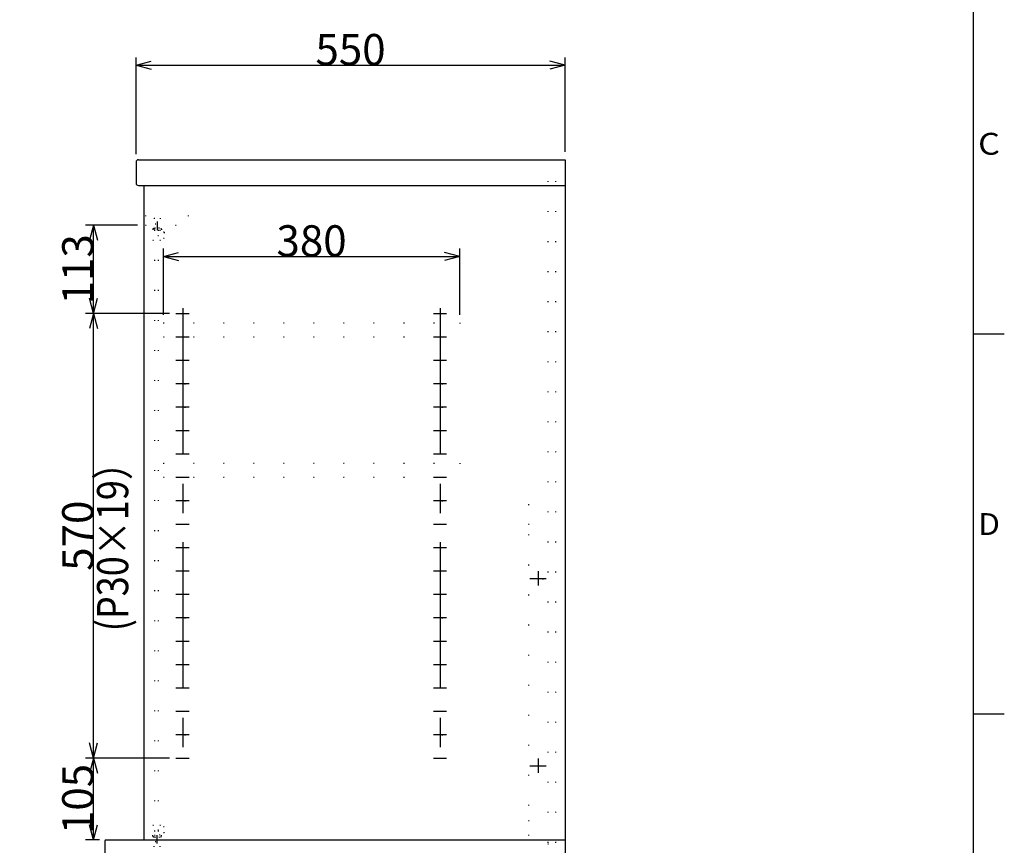
# Model space of a CAD drawing. Extents: x 4 to 409, y 4 to 292.
# Drawn here: x 283 to 409, y 75 to 181 of the extents above; entities that cross this region are included whole.
import ezdxf
from ezdxf.enums import TextEntityAlignment as Align

# ---------------------------------------------------------------- set-up
doc = ezdxf.new("R2010")
doc.units = 0
doc.header["$LTSCALE"] = 15
doc.linetypes.add('CENTER', pattern=[2, 1.25, -0.25, 0.25, -0.25])
doc.linetypes.add('DOT', pattern=[0.25, 0, -0.25])
doc.layers.add('CSLAYER1', color=7, linetype='CONTINUOUS')
doc.styles.add('FX_FONT', font='monotxt', dxfattribs={"height": 1, "bigfont": 'bigfont'})
doc.dimstyles.get("Standard").update_dxf_attribs({"dimtxt": 2.5, "dimasz": 2.5, "dimexe": 1.25, "dimexo": 0.625, "dimtad": 1, "dimcen": 2.5, "dimazin": 3, "dimtfac": 1, "dimtmove": 0, "dimatfit": 3})

# ---------------------------------------------------------------- blocks, each defined once
blk = doc.blocks.new('*D0001')
at = {"layer": 'CSLAYER1', "color": 7, "linetype": 'CONTINUOUS'}
for p, q in [((262.79, 163.083341), (281.294962, 163.083341)), ((280.294962, 163.083341), (279.777324, 161.15149)), ((280.294962, 63.153341), (280.294962, 163.083341)), ((280.294962, 163.083341), (280.812601, 161.15149)), ((280.294962, 63.153341), (279.777324, 65.085193)), ((280.294962, 63.153341), (280.812601, 65.085193))]:
    blk.add_line(p, q, dxfattribs=at)
at = {"layer": 'CSLAYER1', "color": 7, "style": 'FX_FONT', "width": 0.818182}
blk.add_text('1000', height=4, rotation=90, dxfattribs=at).set_placement((280.294971, 107.118335), (280.294971, 119.118335), align=Align.FIT)
blk = doc.blocks.new('*D0002')
at = {"layer": 'CSLAYER1', "color": 7, "linetype": 'CONTINUOUS'}
for p, q in [((297.67793, 163.783341), (297.67793, 176.198912)), ((297.67793, 175.198912), (299.609782, 175.71655)), ((352.67793, 175.198912), (350.746078, 175.71655)), ((352.67793, 164.083341), (352.67793, 176.198912)), ((297.67793, 175.198912), (352.67793, 175.198912)), ((297.67793, 175.198912), (299.609782, 174.681274)), ((352.67793, 175.198912), (350.746078, 174.681274))]:
    blk.add_line(p, q, dxfattribs=at)
at = {"layer": 'CSLAYER1', "color": 7, "style": 'FX_FONT', "width": 0.84375}
blk.add_text('550', height=4, dxfattribs=at).set_placement((320.67793, 175.198901), (329.67793, 175.198901), align=Align.FIT)
blk = doc.blocks.new('*D0004')
at = {"layer": 'CSLAYER1', "color": 7, "linetype": 'CONTINUOUS'}
for p, q in [((301.948573, 143.383341), (291.207974, 143.383341)), ((292.207974, 143.383341), (291.690336, 141.45149)), ((292.207974, 86.383341), (292.207974, 143.383341)), ((292.207974, 143.383341), (292.725612, 141.45149)), ((292.207974, 86.383341), (291.690336, 88.315193)), ((292.207974, 86.383341), (292.725612, 88.315193))]:
    blk.add_line(p, q, dxfattribs=at)
at = {"layer": 'CSLAYER1', "color": 7, "style": 'FX_FONT', "width": 0.84375}
blk.add_text('570', height=4, rotation=90, dxfattribs=at).set_placement((292.207959, 110.383337), (292.207959, 119.383337), align=Align.FIT)
blk = doc.blocks.new('*D0005')
at = {"layer": 'CSLAYER1', "color": 7, "linetype": 'CONTINUOUS'}
for p, q in [((301.948573, 86.383341), (291.207974, 86.383341)), ((292.207974, 86.383341), (291.690336, 84.45149)), ((292.207974, 75.883341), (292.207974, 86.383341)), ((292.207974, 86.383341), (292.725612, 84.45149)), ((292.207974, 75.883341), (291.690336, 77.815193)), ((292.207974, 75.883341), (292.725612, 77.815193)), ((292.97793, 75.883341), (291.207974, 75.883341))]:
    blk.add_line(p, q, dxfattribs=at)
at = {"layer": 'CSLAYER1', "color": 7, "style": 'FX_FONT', "width": 0.84375}
blk.add_text('105', height=4, rotation=90, dxfattribs=at).set_placement((292.207959, 76.633344), (292.207959, 85.633344), align=Align.FIT)
blk = doc.blocks.new('*D0006')
at = {"layer": 'CSLAYER1', "color": 7, "linetype": 'CONTINUOUS'}
for p, q in [((297.87793, 154.683341), (291.207974, 154.683341)), ((292.207974, 154.683341), (291.690336, 152.75149)), ((292.207974, 143.383341), (292.207974, 154.683341)), ((292.207974, 154.683341), (292.725612, 152.75149)), ((292.207974, 143.383341), (291.690336, 145.315193)), ((292.207974, 143.383341), (292.725612, 145.315193))]:
    blk.add_line(p, q, dxfattribs=at)
at = {"layer": 'CSLAYER1', "color": 7, "style": 'FX_FONT', "width": 0.84375}
blk.add_text('113', height=4, rotation=90, dxfattribs=at).set_placement((292.207983, 144.533337), (292.207983, 153.533337), align=Align.FIT)
blk = doc.blocks.new('*D0011')
at = {"layer": 'CSLAYER1', "color": 7, "linetype": 'CONTINUOUS'}
for p, q in [((301.17793, 143.183341), (301.17793, 151.679759)), ((339.17793, 143.183341), (339.17793, 151.679759)), ((301.17793, 150.679759), (303.109782, 151.197397)), ((301.17793, 150.679759), (339.17793, 150.679759)), ((301.17793, 150.679759), (303.109782, 150.16212)), ((339.17793, 150.679759), (337.246078, 151.197397)), ((339.17793, 150.679759), (337.246078, 150.16212))]:
    blk.add_line(p, q, dxfattribs=at)
at = {"layer": 'CSLAYER1', "color": 7, "style": 'FX_FONT', "width": 0.84375}
blk.add_text('380', height=4, dxfattribs=at).set_placement((315.67793, 150.679749), (324.67793, 150.679749), align=Align.FIT)
blk = doc.blocks.new('FXDIM0006')
at = {"layer": 'CSLAYER1', "color": 7, "linetype": 'CONTINUOUS'}
for p, q in [((248.235688, 148.911974), (277.710889, 187.886292)), ((277.710889, 187.886292), (324.710889, 187.886292)), ((248.235688, 148.911974), (248.988111, 150.765042)), ((248.235688, 148.911974), (249.813839, 150.140566))]:
    blk.add_line(p, q, dxfattribs=at)
at = {"layer": 'CSLAYER1', "color": 7, "style": 'FX_FONT', "width": 0.767045}
blk.add_text('飛散防止フィルム貼り強化ガラス', height=4, dxfattribs=at).set_placement((278.710889, 187.886292), (323.710889, 187.886292), align=Align.FIT)

msp = doc.modelspace()

# ---------------------------------------------------------------- linework, layer by layer
at = {"layer": 'CSLAYER1', "color": 3, "linetype": 'CONTINUOUS'}
for p, q in [((405, 287), (405, 10)), ((297.97793, 163.083341), (352.67793, 163.083341)), ((352.67793, 163.083341), (352.67793, 72.583341)), ((297.67793, 162.783341), (297.67793, 160.083341)), ((297.97793, 159.783341), (352.67793, 159.783341)), ((298.67793, 159.783341), (298.67793, 75.883341)), ((405, 140.75), (409, 140.75)), ((409, 92), (405, 92)), ((293.67793, 75.783341), (293.67793, 72.683341)), ((293.77793, 75.883341), (352.67793, 75.883341))]:
    msp.add_line(p, q, dxfattribs=at)
at = {"layer": 'CSLAYER1', "color": 7, "linetype": 'DOT'}
for p, q in [((350.47793, 160.333341), (350.47793, 75.383341)), ((351.47793, 160.333341), (351.47793, 75.383341)), ((298.87793, 159.783341), (298.87793, 154.683341)), ((304.37793, 159.783341), (304.37793, 154.683341)), ((299.98293, 155.583341), (299.98293, 154.683341)), ((299.98293, 155.583341), (300.77293, 155.583341)), ((300.77293, 155.583341), (300.77293, 154.683341)), ((298.87793, 154.683341), (304.37793, 154.683341)), ((299.82793, 154.183341), (299.82793, 152.783341)), ((299.92793, 154.283341), (300.82793, 154.283341)), ((300.02793, 154.083341), (300.02793, 76.483341)), ((300.02793, 154.083341), (300.72793, 154.083341)), ((300.12793, 154.283341), (300.12793, 154.883341)), ((300.12793, 154.883341), (300.62793, 154.883341)), ((300.52793, 154.083341), (300.52793, 76.483341)), ((300.62793, 154.283341), (300.62793, 154.883341)), ((300.72793, 154.083341), (300.72793, 152.783341)), ((300.92793, 154.183341), (300.92793, 152.783341)), ((299.82793, 152.783341), (300.02793, 152.783341)), ((300.460498, 153.383341), (301.342175, 153.383341)), ((301.28793, 153.783341), (300.52793, 153.783341)), ((301.28793, 152.983341), (300.52793, 152.983341)), ((300.72793, 152.783341), (300.92793, 152.783341)), ((301.28793, 153.783341), (301.28793, 152.983341)), ((301.17793, 142.183341), (339.17793, 142.183341)), ((301.17793, 142.183341), (301.17793, 140.383341)), ((339.17793, 142.183341), (339.17793, 140.383341)), ((301.17793, 140.383341), (339.17793, 140.383341)), ((301.17793, 124.183341), (339.17793, 124.183341)), ((301.17793, 124.183341), (301.17793, 122.383341)), ((339.17793, 124.183341), (339.17793, 122.383341)), ((301.17793, 122.383341), (339.17793, 122.383341)), ((347.97793, 118.883341), (347.97793, 75.883341)), ((347.97793, 118.883341), (350.47793, 118.883341)), ((347.97793, 116.383341), (350.47793, 116.383341)), ((347.97793, 78.383341), (350.47793, 78.383341)), ((299.82793, 76.383341), (299.82793, 77.783341)), ((299.82793, 77.783341), (300.02793, 77.783341)), ((300.460498, 77.183341), (301.342175, 77.183341)), ((301.28793, 77.583341), (300.52793, 77.583341)), ((300.72793, 76.483341), (300.72793, 77.783341)), ((300.72793, 77.783341), (300.92793, 77.783341)), ((300.92793, 76.383341), (300.92793, 77.783341)), ((301.28793, 76.783341), (301.28793, 77.583341)), ((299.92793, 76.283341), (300.82793, 76.283341)), ((299.98293, 74.983341), (299.98293, 75.883341)), ((300.02793, 76.483341), (300.72793, 76.483341)), ((300.12793, 76.283341), (300.12793, 75.683341)), ((301.28793, 76.783341), (300.52793, 76.783341)), ((300.62793, 76.283341), (300.62793, 75.683341)), ((300.77293, 74.983341), (300.77293, 75.883341)), ((300.12793, 75.683341), (300.62793, 75.683341)), ((350.47793, 75.383341), (351.47793, 75.383341))]:
    msp.add_line(p, q, dxfattribs=at)
at = {"layer": 'CSLAYER1', "color": 7, "linetype": 'CENTER'}
for p, q in [((300.37793, 155.15356), (300.37793, 154.05356)), ((303.67793, 144.043755), (303.67793, 85.470673)), ((336.67793, 144.043755), (336.67793, 85.470673)), ((302.798573, 143.383341), (304.496997, 143.383341)), ((335.798573, 143.383341), (337.496997, 143.383341)), ((302.798573, 140.383341), (304.496997, 140.383341)), ((335.798573, 140.383341), (337.496997, 140.383341)), ((302.798573, 137.383341), (304.496997, 137.383341)), ((335.798573, 137.383341), (337.496997, 137.383341)), ((302.798573, 134.383341), (304.496997, 134.383341)), ((335.798573, 134.383341), (337.496997, 134.383341)), ((302.798573, 131.383341), (304.496997, 131.383341)), ((335.798573, 131.383341), (337.496997, 131.383341)), ((302.798573, 128.383341), (304.496997, 128.383341)), ((335.798573, 128.383341), (337.496997, 128.383341)), ((302.798573, 125.383341), (304.496997, 125.383341)), ((335.798573, 125.383341), (337.496997, 125.383341)), ((302.798573, 122.383341), (304.496997, 122.383341)), ((335.798573, 122.383341), (337.496997, 122.383341)), ((302.798573, 119.383341), (304.496997, 119.383341)), ((335.798573, 119.383341), (337.496997, 119.383341)), ((302.798573, 116.383341), (304.496997, 116.383341)), ((335.798573, 116.383341), (337.496997, 116.383341)), ((302.798573, 113.383341), (304.496997, 113.383341)), ((335.798573, 113.383341), (337.496997, 113.383341)), ((302.798573, 110.383341), (304.496997, 110.383341)), ((335.798573, 110.383341), (337.496997, 110.383341)), ((349.22793, 110.33822), (349.22793, 108.483805)), ((348.17793, 109.383341), (350.27793, 109.383341)), ((302.798573, 107.383341), (304.496997, 107.383341)), ((335.798573, 107.383341), (337.496997, 107.383341)), ((302.798573, 104.383341), (304.496997, 104.383341)), ((335.798573, 104.383341), (337.496997, 104.383341)), ((302.798573, 101.383341), (304.496997, 101.383341)), ((335.798573, 101.383341), (337.496997, 101.383341)), ((302.798573, 98.383341), (304.496997, 98.383341)), ((335.798573, 98.383341), (337.496997, 98.383341)), ((302.798573, 95.383341), (304.496997, 95.383341)), ((335.798573, 95.383341), (337.496997, 95.383341)), ((302.798573, 92.383341), (304.496997, 92.383341)), ((335.798573, 92.383341), (337.496997, 92.383341)), ((302.798573, 89.383341), (304.496997, 89.383341)), ((335.798573, 89.383341), (337.496997, 89.383341)), ((302.798573, 86.383341), (304.496997, 86.383341)), ((335.798573, 86.383341), (337.496997, 86.383341)), ((349.22793, 86.33822), (349.22793, 84.483805)), ((348.17793, 85.383341), (350.27793, 85.383341)), ((300.37793, 75.413123), (300.37793, 76.513123))]:
    msp.add_line(p, q, dxfattribs=at)
at = {"layer": 'CSLAYER1', "color": 7, "linetype": 'DOT'}
for centre, radius in [((303.67793, 143.383341), 0.26), ((336.67793, 143.383341), 0.26), ((303.67793, 140.383341), 0.26), ((336.67793, 140.383341), 0.26), ((303.67793, 137.383341), 0.26), ((336.67793, 137.383341), 0.26), ((303.67793, 134.383341), 0.26), ((336.67793, 134.383341), 0.26), ((303.67793, 131.383341), 0.26), ((336.67793, 131.383341), 0.26), ((303.67793, 128.383341), 0.26), ((336.67793, 128.383341), 0.26), ((303.67793, 125.383341), 0.26), ((336.67793, 125.383341), 0.26), ((303.67793, 122.383341), 0.26), ((336.67793, 122.383341), 0.26), ((303.67793, 119.383341), 0.26), ((336.67793, 119.383341), 0.26), ((303.67793, 116.383341), 0.26), ((336.67793, 116.383341), 0.26), ((303.67793, 113.383341), 0.26), ((336.67793, 113.383341), 0.26), ((303.67793, 110.383341), 0.26), ((336.67793, 110.383341), 0.26), ((349.22793, 109.383341), 0.6), ((303.67793, 107.383341), 0.26), ((336.67793, 107.383341), 0.26), ((303.67793, 104.383341), 0.26), ((336.67793, 104.383341), 0.26), ((303.67793, 101.383341), 0.26), ((336.67793, 101.383341), 0.26), ((303.67793, 98.383341), 0.26), ((336.67793, 98.383341), 0.26), ((303.67793, 95.383341), 0.26), ((336.67793, 95.383341), 0.26), ((303.67793, 92.383341), 0.26), ((336.67793, 92.383341), 0.26), ((303.67793, 89.383341), 0.26), ((336.67793, 89.383341), 0.26), ((303.67793, 86.383341), 0.26), ((336.67793, 86.383341), 0.26), ((349.22793, 85.383341), 0.6)]:
    msp.add_circle(centre, radius, dxfattribs=at)
at = {"layer": 'CSLAYER1', "color": 3, "linetype": 'CONTINUOUS'}
for centre, radius, start, end in [((297.97793, 162.783341), 0.3, 90, 180), ((297.97793, 160.083341), 0.3, 180, 270), ((293.77793, 75.783341), 0.1, 90, 180)]:
    msp.add_arc(centre, radius, start, end, dxfattribs=at)
at = {"layer": 'CSLAYER1', "color": 7, "linetype": 'DOT'}
for centre, start, end in [((299.92793, 154.183341), 90, 180), ((300.82793, 154.183341), 0, 90), ((299.92793, 76.383341), 180, 270), ((300.82793, 76.383341), 270, 360)]:
    msp.add_arc(centre, 0.1, start, end, dxfattribs=at)

# ---------------------------------------------------------------- block references
at = {"layer": 'CSLAYER1'}
msp.add_blockref('FXDIM0006', (0, 0), dxfattribs=at)

# ---------------------------------------------------------------- texts
at = {"layer": 'CSLAYER1', "color": 3, "style": 'FX_FONT', "width": 1.5}
for s, p, p2 in [('C', (405.638696, 163.724976), (408.438696, 163.724976)), ('D', (405.638696, 114.974976), (408.438696, 114.974976))]:
    msp.add_text(s, height=2.8, dxfattribs=at).set_placement(p, p2, align=Align.FIT)
at = {"layer": 'CSLAYER1', "color": 7, "style": 'FX_FONT', "width": 0.782609}
msp.add_text('(P30×19）', height=4, rotation=90, dxfattribs=at).set_placement((296.674243, 102.629419), (296.674243, 126.629419), align=Align.FIT)

# ---------------------------------------------------------------- dimensions: what is measured, and where the dimension line sits
at = {"layer": 'CSLAYER1', "color": 7}
dim = msp.add_linear_dim(base=(352.67793, 175.198912), p1=(297.67793, 162.783341), p2=(352.67793, 163.083341), dimstyle='Standard', dxfattribs=at)
dim.commit()
dim.dimension.update_dxf_attribs({"geometry": '*D0002', "text_midpoint": (325.17793, 175.198901)})
for base, p1, p2, picture, middle in [((280.294962, 163.083341), (396.61609, 63.153341), (261.79, 163.083341), '*D0001', (280.294971, 113.118335)), ((292.207974, 154.683341), (302.948573, 143.383341), (298.87793, 154.683341), '*D0006', (292.207983, 149.033337)), ((292.207974, 86.383341), (293.97793, 75.883341), (302.948573, 86.383341), '*D0005', (292.207959, 81.133344))]:
    dim = msp.add_linear_dim(base=base, p1=p1, p2=p2, angle=90, dimstyle='Standard', dxfattribs=at)
    dim.commit()
    dim.dimension.update_dxf_attribs({"geometry": picture, "text_midpoint": middle})
for p1, p2, distance, picture, middle in [((301.17793, 142.183341), (339.17793, 142.183341), 8.496418, '*D0011', (320.17793, 150.679749)), ((302.948573, 86.383341), (302.948573, 143.383341), 10.740599, '*D0004', (292.207959, 114.883337))]:
    dim = msp.add_aligned_dim(p1=p1, p2=p2, distance=distance, dimstyle='Standard', dxfattribs=at)
    dim.commit()
    dim.dimension.update_dxf_attribs({"geometry": picture, "text_midpoint": middle})

doc.saveas('drawing.dxf')
